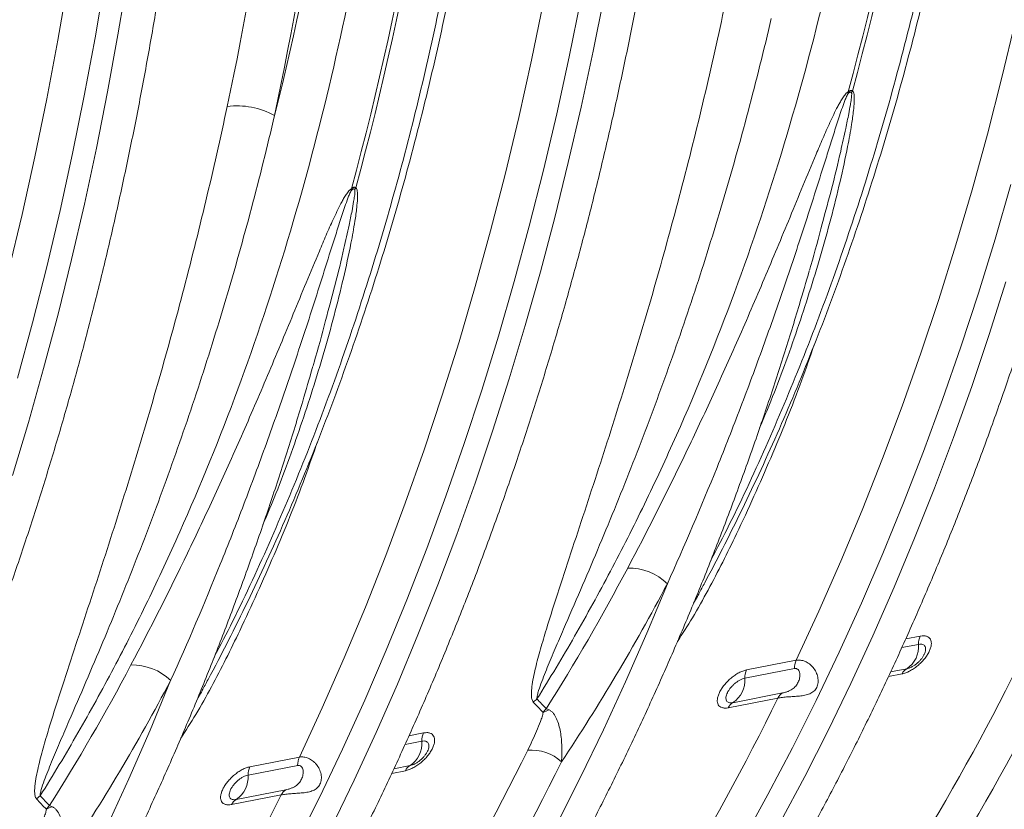
# Model space of a CAD drawing. Units: millimetres. Extents: x -8874 to -2347, y 10743 to 19397.
# Drawn here: x -3645 to -3414, y 18154 to 18340 of the extents above; entities that cross this region are included whole.
import ezdxf

# ---------------------------------------------------------------- set-up
doc = ezdxf.new("R2010")
doc.units = ezdxf.units.MM
doc.linetypes.add('SLD-SOLID', pattern=[0])
doc.layers.add('ACO_DRAINAGE', color=7, linetype='SLD-SOLID')

# ---------------------------------------------------------------- blocks, each defined once
blk = doc.blocks.new('ACO - 32844 - ISO')
at = {"linetype": 'Continuous', "lineweight": 0}
for p, q in [((-246.53, 276.61), (-244.32, 293.44)), ((-239.77, 278.63), (-237.67, 295.13)), ((-121.26, 279.21), (-118.46, 295.92)), ((-377.25, 273.86), (-375.64, 290.59)), ((-257.35, 274.89), (-255.08, 291.88)), ((-394.49, 271.12), (-392.75, 288.36)), ((-383.79, 272.52), (-382.1, 289.6)), ((-124.32, 262.65), (-121.26, 279.21)), ((-248.99, 259.9), (-246.53, 276.61)), ((-242.11, 262.25), (-239.77, 278.63)), ((-379.1, 257.24), (-377.25, 273.86)), ((-259.88, 258.03), (-257.35, 274.89)), ((-396.5, 253.99), (-394.49, 271.12)), ((-385.74, 255.56), (-383.79, 272.52)), ((-244.69, 246.01), (-242.11, 262.25)), ((-127.64, 246.25), (-124.32, 262.65)), ((-251.71, 243.34), (-248.99, 259.9)), ((-381.19, 240.74), (-379.1, 257.24)), ((-262.68, 241.32), (-259.88, 258.03)), ((-398.77, 237), (-396.5, 253.99)), ((-387.95, 238.72), (-385.74, 255.56)), ((-119.97, 232.43), (-116.49, 248.54)), ((-247.51, 229.9), (-244.69, 246.01)), ((-131.22, 230.02), (-127.64, 246.25)), ((-254.69, 226.92), (-251.71, 243.34)), ((-383.53, 224.37), (-381.19, 240.74)), ((-265.74, 224.77), (-262.68, 241.32)), ((-401.3, 220.15), (-398.77, 237)), ((-390.41, 222.01), (-387.95, 238.72)), ((-123.71, 216.49), (-119.97, 232.43)), ((-250.57, 213.94), (-247.51, 229.9)), ((-135.05, 213.96), (-131.22, 230.02)), ((-257.92, 210.65), (-254.69, 226.92)), ((-386.11, 208.12), (-383.53, 224.37)), ((-269.06, 208.37), (-265.74, 224.77)), ((-404.1, 203.44), (-401.3, 220.15)), ((-393.13, 205.45), (-390.41, 222.01)), ((-119.78, 204.85), (-116, 220.35)), ((-253.88, 198.12), (-250.57, 213.94)), ((-139.15, 198.08), (-135.05, 213.96)), ((-127.69, 200.72), (-123.71, 216.49)), ((-388.93, 192.01), (-386.11, 208.12)), ((-272.64, 192.13), (-269.06, 208.37)), ((-261.4, 194.54), (-257.92, 210.65)), ((-396.11, 189.03), (-393.13, 205.45)), ((-123.79, 189.51), (-119.78, 204.85)), ((-131.92, 185.13), (-127.69, 200.72)), ((-257.42, 182.46), (-253.88, 198.12)), ((-143.49, 182.38), (-139.15, 198.08)), ((-265.13, 178.6), (-261.4, 194.54)), ((-392, 176.05), (-388.93, 192.01)), ((-276.48, 176.07), (-272.64, 192.13)), ((-399.34, 172.76), (-396.11, 189.03)), ((-128.04, 174.35), (-123.79, 189.51)), ((-261.2, 166.96), (-257.42, 182.46)), ((-148.09, 166.88), (-143.49, 182.38)), ((-136.39, 169.73), (-131.92, 185.13)), ((-269.11, 162.83), (-265.13, 178.6)), ((-395.3, 160.23), (-392, 176.05)), ((-280.57, 160.19), (-276.48, 176.07)), ((-132.52, 159.37), (-128.04, 174.35)), ((-141.11, 154.51), (-136.39, 169.73)), ((-265.21, 151.63), (-261.2, 166.96)), ((-152.94, 151.57), (-148.09, 166.88)), ((-273.34, 147.24), (-269.11, 162.83)), ((-398.84, 144.57), (-395.3, 160.23)), ((-284.92, 144.49), (-280.57, 160.19)), ((-137.23, 144.57), (-132.52, 159.37)), ((-146.07, 139.5), (-141.11, 154.51)), ((-269.46, 136.46), (-265.21, 151.63)), ((-158.04, 136.47), (-152.94, 151.57)), ((-277.81, 131.84), (-273.34, 147.24)), ((-289.52, 128.99), (-284.92, 144.49)), ((-142.17, 129.96), (-137.23, 144.57)), ((-151.27, 124.69), (-146.07, 139.5)), ((-273.94, 121.48), (-269.46, 136.46)), ((-163.39, 121.58), (-158.04, 136.47)), ((-282.53, 116.63), (-277.81, 131.84)), ((-294.37, 113.68), (-289.52, 128.99)), ((-147.34, 115.55), (-142.17, 129.96)), ((-212.63, 111.76), (-207.68, 126.44)), ((-198.76, 123.39), (-199.73, 121.31)), ((-156.71, 110.08), (-151.27, 124.69)), ((-278.66, 106.68), (-273.94, 121.48)), ((-168.98, 106.91), (-163.39, 121.58)), ((-287.49, 101.61), (-282.53, 116.63)), ((-152.74, 101.33), (-147.34, 115.55)), ((-138.75, 112.68), (-133.96, 113.96)), ((-133.62, 116.39), (-137.79, 115.27)), ((-299.46, 98.58), (-294.37, 113.68)), ((-217.81, 97.27), (-212.63, 111.76)), ((-162.39, 95.7), (-156.71, 110.08)), ((-283.6, 92.07), (-278.66, 106.68)), ((-168.98, 106.91), (-183.11, 103.13)), ((-136.88, 106.68), (-141.5, 105.44)), ((-183.45, 100.7), (-169.32, 104.49)), ((-142.02, 104.08), (-138.13, 105.12)), ((-292.69, 86.8), (-287.49, 101.61)), ((-158.35, 87.32), (-152.74, 101.33)), ((-304.81, 83.7), (-299.46, 98.58)), ((-223.21, 82.99), (-217.81, 97.27)), ((-172.24, 97.21), (-186.37, 93.42)), ((-187.63, 91.86), (-173.49, 95.65)), ((-168.3, 81.53), (-162.39, 95.7)), ((-288.76, 77.66), (-283.6, 92.07)), ((-354.05, 73.87), (-349.1, 88.55)), ((-340.18, 85.5), (-341.15, 83.42)), ((-298.13, 72.2), (-292.69, 86.8)), ((-164.19, 73.53), (-158.35, 87.32)), ((-310.4, 69.03), (-304.81, 83.7)), ((-228.84, 68.91), (-223.21, 82.99)), ((-174.44, 67.59), (-168.3, 81.53)), ((-294.16, 63.44), (-288.76, 77.66)), ((-275.04, 78.5), (-279.21, 77.38)), ((-280.17, 74.79), (-275.38, 76.08)), ((-359.23, 59.38), (-354.05, 73.87)), ((-303.81, 57.81), (-298.13, 72.2)), ((-170.24, 59.95), (-164.19, 73.53)), ((-310.4, 69.03), (-324.53, 65.24)), ((-278.3, 68.79), (-282.92, 67.56)), ((-234.7, 55.05), (-228.84, 68.91)), ((-324.87, 62.81), (-310.74, 66.6)), ((-283.44, 66.19), (-279.56, 67.24)), ((-180.8, 53.89), (-174.44, 67.59)), ((-299.77, 49.44), (-294.16, 63.44)), ((-364.63, 45.1), (-359.23, 59.38)), ((-329.05, 53.97), (-314.92, 57.76)), ((-313.66, 59.32), (-327.79, 55.53)), ((-309.72, 43.64), (-303.81, 57.81))]:
    blk.add_line(p, q, dxfattribs=at)
for centre, radius, start, end in [((-1034.77, 445.79), 886.6, 348.69678, 0.19541), ((-1038.88, 446.64), 891.95, 348.73135, 0.16084), ((-1176.19, 407.91), 886.6, 348.69678, 0.19541), ((-1180.3, 408.76), 891.95, 348.73135, 0.16084), ((-153.89, 273.96), 11.63, 189.6192, 191.7585), ((-153.48, 267.47), 11.71, 155.3727, 158.0721), ((-339.85, 233.45), 22.37, 65.0916, 101.3866), ((-295.31, 236.07), 11.63, 189.6192, 191.7585), ((-294.91, 229.58), 11.71, 155.3727, 158.0721), ((-218, 114.24), 15.98, 49.7497, 95.1603), ((-141.61, 112.81), 7.74, 307.704, 8.5865), ((-128.27, 114.4), 5.71, 159.6478, 184.4094), ((-756.52, 380.2), 705.63, 327.33437, 337.79042), ((-751.54, 379.56), 711.04, 327.33437, 337.79042), ((-163.63, 104.93), 5.71, 159.6478, 184.4094), ((-135.15, 104.01), 3.18, 122.7546, 159.457), ((-177.76, 101.14), 5.71, 159.6478, 184.4094), ((-191.11, 99.55), 7.74, 307.704, 8.5865), ((-170.51, 94.53), 3.18, 122.7546, 159.457), ((-828.63, 362), 707.21, 327.34447, 337.87505), ((-359.42, 76.36), 15.98, 49.7497, 95.1603), ((-184.65, 90.75), 3.18, 122.7546, 159.457), ((-235.57, 81.77), 11.52, 130.1926, 137.1418), ((-236.23, 79.48), 8.72, 110.4393, 122.9841), ((-269.69, 76.51), 5.71, 159.6478, 184.4094), ((-897.94, 342.31), 705.63, 327.33437, 337.79042), ((-283.03, 74.92), 7.74, 307.704, 8.5865), ((-242.62, 63.29), 12.46, 50.4008, 99.4521), ((-892.96, 341.67), 711.04, 327.33437, 337.79042), ((-305.05, 67.04), 5.71, 159.6478, 184.4094), ((-276.58, 66.12), 3.18, 122.7546, 159.457), ((-332.53, 61.66), 7.74, 307.704, 8.5865), ((-319.18, 63.25), 5.71, 159.6478, 184.4094), ((-970.05, 324.12), 707.21, 327.34447, 337.87505), ((-311.94, 56.64), 3.18, 122.7546, 159.457), ((-326.07, 52.86), 3.18, 122.7546, 159.457), ((-376.99, 43.88), 11.52, 130.1926, 137.1418), ((-377.65, 41.59), 8.72, 110.4393, 122.9841)]:
    blk.add_arc(centre, radius, start, end, dxfattribs=at)
for centre, major_axis, ratio, start_param, end_param in [((-991.3, 575.64), (-246.59, 871.84), 0.699225, 4.148488, 4.328002), ((-984.42, 577.59), (-249.18, 881.5), 0.69903, 4.148601, 4.328116), ((-845.2, 542.19), (-198.04, 700.6), 0.699031, 4.101524, 4.328113)]:
    blk.add_ellipse(centre, major_axis=major_axis, ratio=ratio, start_param=start_param, end_param=end_param, dxfattribs=at)
for points, knots in [([(-209.61, -30.2), (-208.33, -28.21), (-204.64, -22.45), (-198.67, -12.75), (-191.76, -1.01), (-185.03, 10.94), (-178.5, 23.11), (-172.15, 35.5), (-166, 48.09), (-160.04, 60.88), (-154.28, 73.88), (-148.72, 87.07), (-143.35, 100.45), (-138.2, 114.01), (-133.24, 127.76), (-128.49, 141.68), (-123.95, 155.77), (-119.62, 170.03), (-115.5, 184.45), (-111.59, 199.03), (-107.89, 213.76), (-104.41, 228.64), (-101.14, 243.65), (-98.09, 258.81), (-95.26, 274.1), (-92.64, 289.51), (-90.25, 305.04), (-88.07, 320.69), (-86.12, 336.45), (-84.39, 352.31), (-82.88, 368.27), (-81.59, 384.33), (-80.53, 400.47), (-79.69, 416.7), (-79.07, 433), (-78.68, 449.38), (-78.55, 461.73), (-78.54, 468.62), (-78.54, 470.02)], [0, 0, 0, 0, 0.015165, 0.043901, 0.072639, 0.101379, 0.130121, 0.158865, 0.18761, 0.216357, 0.245106, 0.273856, 0.302607, 0.331359, 0.360111, 0.388864, 0.417618, 0.446372, 0.475127, 0.503882, 0.532637, 0.561392, 0.590148, 0.618903, 0.647658, 0.676413, 0.705168, 0.733923, 0.762677, 0.791432, 0.820186, 0.848939, 0.877693, 0.906446, 0.935198, 0.963951, 0.992703, 1, 1, 1, 1]), ([(-198.43, 124.15), (-197.92, 125.25), (-195.66, 130.14), (-191.84, 139.03), (-186.98, 150.79), (-182.33, 162.76), (-177.88, 174.91), (-173.62, 187.24), (-169.58, 199.74), (-165.73, 212.42), (-162.09, 225.26), (-158.66, 238.25), (-155.44, 251.4), (-152.43, 264.7), (-149.63, 278.14), (-147.04, 291.71), (-144.66, 305.41), (-142.5, 319.24), (-140.56, 333.18), (-138.83, 347.24), (-137.32, 361.4), (-136.02, 375.66), (-134.94, 390.02), (-134.08, 404.46), (-133.44, 418.99), (-133.02, 433.59), (-132.85, 445.48), (-132.84, 452.51), (-132.83, 454.63)], [0, 0, 0, 0, 0.011812, 0.052251, 0.092693, 0.133138, 0.173585, 0.214034, 0.254484, 0.294935, 0.335386, 0.375838, 0.41629, 0.456741, 0.497191, 0.537641, 0.57809, 0.618538, 0.658985, 0.699431, 0.739875, 0.780318, 0.82076, 0.8612, 0.901639, 0.942077, 0.982514, 1, 1, 1, 1]), ([(-135.17, 452.9), (-135.21, 446.49), (-135.28, 433.66), (-135.86, 414.56), (-136.79, 395.57), (-138.1, 376.71), (-140.08, 354.74), (-142.98, 329.8), (-147.13, 302.03), (-152.14, 274.7), (-158.07, 247.68), (-164.9, 221.07), (-172.66, 194.9), (-181.35, 169.43), (-189, 149.12), (-194.03, 137.63), (-195.58, 134.1)], [0, 0, 0, 0, 0.055081, 0.110183, 0.165325, 0.220528, 0.275813, 0.359894, 0.44412, 0.528784, 0.613596, 0.700099, 0.786759, 0.873897, 0.961196, 1, 1, 1, 1]), ([(-243.01, 90.57), (-239.71, 96.78), (-236.5, 103.08), (-230.28, 115.87), (-224.25, 128.85), (-218.61, 142.19), (-214.53, 152.34), (-213.19, 155.74), (-210.57, 162.59), (-209.28, 166.04), (-202.96, 183.38), (-198.34, 197.51), (-189.92, 226.27), (-186.13, 240.89), (-179.37, 270.64), (-176.4, 285.76), (-171.28, 316.49), (-169.14, 332.1), (-166.55, 355.89), (-165.79, 363.89), (-164.81, 375.98), (-164.51, 380.02), (-163.97, 388.14), (-163.72, 392.22), (-162.63, 412.62), (-162.19, 429.07), (-162.19, 445.66)], [0, 0, 0, 0, 0.0625, 0.0625, 0.125, 0.1875, 0.1875, 0.21875, 0.21875, 0.25, 0.25, 0.375, 0.375, 0.5, 0.5, 0.625, 0.625, 0.75, 0.75, 0.8125, 0.8125, 0.84375, 0.84375, 0.875, 0.875, 1, 1, 1, 1]), ([(-351.03, -68.09), (-349.75, -66.1), (-346.06, -60.34), (-340.09, -50.63), (-333.18, -38.9), (-326.45, -26.95), (-319.92, -14.78), (-313.57, -2.39), (-307.42, 10.2), (-301.46, 22.99), (-295.7, 35.99), (-290.14, 49.18), (-284.78, 62.56), (-279.62, 76.12), (-274.66, 89.87), (-269.91, 103.79), (-265.37, 117.88), (-261.04, 132.14), (-256.92, 146.56), (-253.01, 161.14), (-249.31, 175.87), (-245.83, 190.75), (-242.56, 205.77), (-239.51, 220.92), (-236.68, 236.21), (-234.06, 251.62), (-231.67, 267.15), (-229.49, 282.8), (-227.54, 298.56), (-225.81, 314.42), (-224.3, 330.38), (-223.01, 346.44), (-221.95, 362.58), (-221.11, 378.81), (-220.49, 395.11), (-220.1, 411.49), (-219.97, 423.84), (-219.96, 430.73), (-219.96, 432.13)], [0, 0, 0, 0, 0.015165, 0.043901, 0.072639, 0.101379, 0.130121, 0.158865, 0.18761, 0.216357, 0.245106, 0.273856, 0.302607, 0.331359, 0.360111, 0.388864, 0.417618, 0.446372, 0.475127, 0.503882, 0.532637, 0.561392, 0.590148, 0.618903, 0.647658, 0.676413, 0.705168, 0.733923, 0.762677, 0.791432, 0.820186, 0.848939, 0.877693, 0.906446, 0.935198, 0.963951, 0.992703, 1, 1, 1, 1]), ([(-339.85, 86.26), (-339.34, 87.36), (-337.08, 92.26), (-333.26, 101.14), (-328.4, 112.9), (-323.75, 124.87), (-319.3, 137.02), (-315.05, 149.35), (-311, 161.85), (-307.15, 174.53), (-303.52, 187.37), (-300.08, 200.36), (-296.86, 213.51), (-293.85, 226.81), (-291.05, 240.25), (-288.46, 253.82), (-286.09, 267.52), (-283.93, 281.35), (-281.98, 295.29), (-280.25, 309.35), (-278.74, 323.51), (-277.44, 337.77), (-276.36, 352.13), (-275.51, 366.57), (-274.86, 381.1), (-274.44, 395.7), (-274.27, 407.59), (-274.26, 414.62), (-274.25, 416.74)], [0, 0, 0, 0, 0.011812, 0.052251, 0.092693, 0.133138, 0.173585, 0.214034, 0.254484, 0.294935, 0.335386, 0.375838, 0.41629, 0.456741, 0.497191, 0.537641, 0.57809, 0.618538, 0.658985, 0.699431, 0.739875, 0.780318, 0.82076, 0.8612, 0.901639, 0.942077, 0.982514, 1, 1, 1, 1]), ([(-276.59, 415.02), (-276.63, 408.6), (-276.7, 395.77), (-277.28, 376.67), (-278.21, 357.68), (-279.52, 338.82), (-281.5, 316.85), (-284.4, 291.91), (-288.55, 264.14), (-293.57, 236.81), (-299.49, 209.79), (-306.32, 183.19), (-314.08, 157.01), (-322.77, 131.54), (-330.42, 111.23), (-335.45, 99.75), (-337, 96.21)], [0, 0, 0, 0, 0.055081, 0.110189, 0.165338, 0.220528, 0.275813, 0.359894, 0.44412, 0.528784, 0.613596, 0.700099, 0.786759, 0.873897, 0.961196, 1, 1, 1, 1]), ([(-384.43, 52.68), (-381.13, 58.89), (-377.92, 65.19), (-371.7, 77.99), (-365.68, 90.96), (-360.04, 104.3), (-355.95, 114.45), (-354.61, 117.85), (-351.99, 124.7), (-350.7, 128.16), (-344.38, 145.5), (-339.76, 159.62), (-331.34, 188.38), (-327.55, 203), (-320.79, 232.75), (-317.82, 247.87), (-312.71, 278.6), (-310.56, 294.21), (-307.97, 318.01), (-307.21, 326), (-306.23, 338.09), (-305.93, 342.13), (-305.39, 350.25), (-305.14, 354.33), (-304.05, 374.73), (-303.62, 391.18), (-303.62, 407.78)], [0, 0, 0, 0, 0.0625, 0.0625, 0.125, 0.1875, 0.1875, 0.21875, 0.21875, 0.25, 0.25, 0.375, 0.375, 0.5, 0.5, 0.625, 0.625, 0.75, 0.75, 0.8125, 0.8125, 0.84375, 0.84375, 0.875, 0.875, 1, 1, 1, 1]), ([(-492.45, -105.98), (-491.17, -103.99), (-487.48, -98.23), (-481.51, -88.52), (-474.6, -76.79), (-467.87, -64.84), (-461.34, -52.66), (-454.99, -40.28), (-448.84, -27.69), (-442.88, -14.89), (-437.12, -1.9), (-431.56, 11.29), (-426.2, 24.67), (-421.04, 38.23), (-416.08, 51.98), (-411.33, 65.9), (-406.79, 79.99), (-402.46, 94.25), (-398.34, 108.68), (-394.43, 123.25), (-390.73, 137.98), (-387.25, 152.86), (-383.98, 167.88), (-380.93, 183.03), (-378.1, 198.32), (-375.48, 213.73), (-373.09, 229.26), (-370.92, 244.91), (-368.96, 260.67), (-367.23, 276.53), (-365.72, 292.49), (-364.43, 308.55), (-363.37, 324.69), (-362.53, 340.92), (-361.91, 357.23), (-361.52, 373.6), (-361.39, 385.96), (-361.38, 392.84), (-361.38, 394.24)], [0, 0, 0, 0, 0.015165, 0.043901, 0.072639, 0.101379, 0.130121, 0.158865, 0.18761, 0.216357, 0.245106, 0.273856, 0.302607, 0.331359, 0.360111, 0.388864, 0.417618, 0.446372, 0.475127, 0.503882, 0.532637, 0.561392, 0.590148, 0.618903, 0.647658, 0.676413, 0.705168, 0.733923, 0.762677, 0.791432, 0.820186, 0.848939, 0.877693, 0.906446, 0.935198, 0.963951, 0.992703, 1, 1, 1, 1]), ([(-202.85, 293.27), (-204.17, 283.99), (-205.59, 274.77), (-207.88, 261.04), (-208.67, 256.49), (-210.29, 247.41), (-211.13, 242.89), (-213.7, 229.41), (-215.5, 220.5), (-219.26, 202.86), (-221.22, 194.13), (-224.25, 181.17), (-225.27, 176.88), (-227.34, 168.33), (-228.38, 164.08), (-230.48, 155.64), (-231.54, 151.46), (-233.65, 143.14), (-234.7, 139.01), (-236.79, 130.83), (-237.82, 126.78), (-239.82, 118.76), (-240.79, 114.79), (-242.14, 108.94), (-242.57, 107), (-243.37, 103.18), (-243.74, 101.29), (-244.2, 98.51), (-244.34, 97.6), (-244.57, 95.8), (-244.66, 94.91), (-244.73, 93.61), (-244.75, 93.19), (-244.75, 92.36), (-244.74, 91.96), (-244.66, 91.18), (-244.6, 90.81), (-244.45, 90.3), (-244.38, 90.14), (-244.23, 89.85), (-244.14, 89.72), (-244.02, 89.61)], [0, 0, 0, 0, 0.125, 0.125, 0.1875, 0.1875, 0.25, 0.25, 0.375, 0.375, 0.5, 0.5, 0.5625, 0.5625, 0.625, 0.625, 0.6875, 0.6875, 0.75, 0.75, 0.8125, 0.8125, 0.875, 0.875, 0.90625, 0.90625, 0.9375, 0.9375, 0.953125, 0.953125, 0.96875, 0.96875, 0.976562, 0.976562, 0.984375, 0.984375, 0.992187, 0.992187, 0.996094, 0.996094, 1, 1, 1, 1]), ([(-243.01, 90.57), (-243.04, 90.74), (-243.04, 90.93), (-243.01, 91.33), (-242.98, 91.53), (-242.89, 92.16), (-242.79, 92.59), (-242.48, 93.91), (-242.23, 94.8), (-241.69, 96.62), (-241.4, 97.54), (-240.81, 99.39), (-240.5, 100.32), (-239.55, 103.13), (-238.9, 105.02), (-237.57, 108.83), (-236.9, 110.74), (-234.86, 116.53), (-233.48, 120.43), (-230.73, 128.3), (-229.36, 132.27), (-225.28, 144.28), (-222.61, 152.41), (-218.73, 164.79), (-217.46, 168.94), (-214.96, 177.29), (-213.73, 181.5), (-210.13, 194.18), (-207.82, 202.73), (-203.43, 220.02), (-201.35, 228.76), (-198.4, 242.01), (-197.44, 246.45), (-195.59, 255.38), (-194.69, 259.86), (-192.1, 273.38), (-190.49, 282.47), (-189.01, 291.63)], [0, 0, 0, 0, 0.003906, 0.003906, 0.007812, 0.007812, 0.015625, 0.015625, 0.03125, 0.03125, 0.046875, 0.046875, 0.0625, 0.0625, 0.09375, 0.09375, 0.125, 0.125, 0.1875, 0.1875, 0.25, 0.25, 0.375, 0.375, 0.4375, 0.4375, 0.5, 0.5, 0.625, 0.625, 0.75, 0.75, 0.8125, 0.8125, 0.875, 0.875, 1, 1, 1, 1]), ([(-165.36, 272.02), (-165.45, 271.96), (-165.53, 271.9), (-165.7, 271.75), (-165.77, 271.67), (-165.99, 271.42), (-166.13, 271.24), (-166.38, 270.87), (-166.5, 270.68), (-166.73, 270.3), (-166.83, 270.1), (-167.15, 269.52), (-167.34, 269.13), (-167.72, 268.35), (-167.9, 267.96), (-168.42, 266.78), (-168.75, 265.98), (-169.39, 264.4), (-169.69, 263.61), (-170.59, 261.24), (-171.16, 259.66), (-172.28, 256.51), (-172.82, 254.94), (-174.44, 250.23), (-175.49, 247.11), (-177.56, 240.89), (-178.59, 237.79), (-181.68, 228.55), (-183.74, 222.45), (-187.9, 210.37), (-190, 204.38), (-194.28, 192.52), (-196.44, 186.64), (-200.86, 175), (-203.1, 169.24), (-209.93, 152.16), (-214.62, 141.03), (-219.44, 130.16)], [0, 0, 0, 0, 0.001953, 0.001953, 0.003906, 0.003906, 0.007812, 0.007812, 0.011719, 0.011719, 0.015625, 0.015625, 0.023437, 0.023437, 0.03125, 0.03125, 0.046875, 0.046875, 0.0625, 0.0625, 0.09375, 0.09375, 0.125, 0.125, 0.1875, 0.1875, 0.25, 0.25, 0.375, 0.375, 0.5, 0.5, 0.625, 0.625, 0.75, 0.75, 1, 1, 1, 1]), ([(-207.68, 126.44), (-203.49, 137.77), (-199.49, 149.3), (-193.76, 166.89), (-191.9, 172.81), (-188.27, 184.74), (-186.5, 190.74), (-183.06, 202.85), (-181.39, 208.94), (-178.13, 221.22), (-176.54, 227.41), (-174.21, 236.75), (-173.44, 239.88), (-171.92, 246.16), (-171.16, 249.31), (-170.02, 254.05), (-169.64, 255.64), (-168.87, 258.81), (-168.48, 260.4), (-167.7, 263.59), (-167.3, 265.19), (-166.65, 267.59), (-166.43, 268.39), (-166.07, 269.6), (-165.95, 270), (-165.74, 270.61), (-165.67, 270.81), (-165.54, 271.11), (-165.5, 271.21), (-165.43, 271.36), (-165.4, 271.41), (-165.35, 271.5), (-165.32, 271.55), (-165.28, 271.59)], [0, 0, 0, 0, 0.25, 0.25, 0.375, 0.375, 0.5, 0.5, 0.625, 0.625, 0.75, 0.75, 0.8125, 0.8125, 0.875, 0.875, 0.90625, 0.90625, 0.9375, 0.9375, 0.96875, 0.96875, 0.984375, 0.984375, 0.992188, 0.992188, 0.996094, 0.996094, 0.998047, 0.998047, 0.999023, 0.999023, 1, 1, 1, 1]), ([(-184.18, 173.24), (-183.26, 175.9), (-179.96, 185.5), (-175.14, 202.49), (-169.85, 224.1), (-166.42, 242.11), (-164.5, 255.03), (-163.73, 261.95), (-163.43, 266.27), (-163.37, 268.95), (-163.47, 270.75), (-163.65, 271.82), (-163.95, 272.28), (-164.09, 272.33), (-164.13, 272.35)], [0, 0, 0, 0, 0.082863, 0.2986723, 0.5144434, 0.7300367, 0.8305642, 0.8944483, 0.9349537, 0.9606214, 0.9769111, 0.9933196, 0.9980303, 1, 1, 1, 1]), ([(-164.35, 271.84), (-164.34, 271.81), (-164.29, 271.7), (-164.25, 271.09), (-164.3, 269.94), (-164.47, 268.01), (-164.79, 265.18), (-165.4, 260.62), (-166.5, 253.39), (-168.05, 244.01), (-169.49, 236.98), (-170.21, 233.46)], [0, 0, 0, 0, 0.003138, 0.012637, 0.05293, 0.095614, 0.164353, 0.274187, 0.448707, 0.724627, 1, 1, 1, 1]), ([(-164.13, 272.35), (-164.19, 272.41), (-164.27, 272.46), (-164.44, 272.51), (-164.54, 272.51), (-164.71, 272.47), (-164.77, 272.44), (-164.89, 272.39), (-164.95, 272.35), (-165.13, 272.23), (-165.25, 272.13), (-165.36, 272.02)], [0, 0, 0, 0, 0.25, 0.25, 0.5, 0.5, 0.625, 0.625, 0.75, 0.75, 1, 1, 1, 1]), ([(-165.28, 271.59), (-165.2, 271.69), (-165.11, 271.78), (-164.98, 271.9), (-164.93, 271.93), (-164.83, 271.99), (-164.79, 272.01), (-164.65, 272.05), (-164.57, 272.03), (-164.44, 271.96), (-164.39, 271.91), (-164.35, 271.84)], [0, 0, 0, 0, 0.25, 0.25, 0.375, 0.375, 0.5, 0.5, 0.75, 0.75, 1, 1, 1, 1]), ([(-138.9, -11.26), (-137.62, -9.27), (-133.93, -3.51), (-127.96, 6.2), (-121.05, 17.93), (-114.32, 29.89), (-107.79, 42.06), (-101.44, 54.44), (-95.29, 67.03), (-89.33, 79.83), (-83.57, 92.82), (-78.01, 106.01), (-72.64, 119.39), (-67.48, 132.95), (-62.53, 146.7), (-57.78, 160.62), (-53.24, 174.72), (-48.91, 188.98), (-44.79, 203.4), (-40.87, 217.97), (-37.18, 232.71), (-34.07, 245.88), (-32.29, 254.19), (-31.58, 257.49)], [0, 0, 0, 0, 0.026132, 0.075649, 0.12517, 0.174694, 0.224222, 0.273754, 0.323288, 0.372825, 0.422364, 0.471905, 0.521448, 0.570993, 0.620539, 0.670087, 0.719635, 0.769184, 0.818734, 0.868284, 0.917834, 0.967385, 1, 1, 1, 1]), ([(-344.27, 255.38), (-345.59, 246.1), (-347.01, 236.88), (-349.3, 223.16), (-350.09, 218.6), (-351.71, 209.52), (-352.55, 205.01), (-355.12, 191.52), (-356.92, 182.61), (-360.69, 164.97), (-362.64, 156.24), (-365.67, 143.28), (-366.69, 138.99), (-368.76, 130.44), (-369.8, 126.19), (-371.9, 117.76), (-372.96, 113.57), (-375.07, 105.25), (-376.12, 101.12), (-378.21, 92.94), (-379.24, 88.89), (-381.24, 80.87), (-382.22, 76.9), (-383.56, 71.05), (-383.99, 69.12), (-384.79, 65.29), (-385.16, 63.4), (-385.62, 60.62), (-385.76, 59.71), (-385.99, 57.91), (-386.08, 57.02), (-386.16, 55.73), (-386.17, 55.3), (-386.17, 54.47), (-386.16, 54.07), (-386.08, 53.29), (-386.02, 52.92), (-385.87, 52.41), (-385.81, 52.25), (-385.65, 51.96), (-385.56, 51.83), (-385.44, 51.72)], [0, 0, 0, 0, 0.125, 0.125, 0.1875, 0.1875, 0.25, 0.25, 0.375, 0.375, 0.5, 0.5, 0.5625, 0.5625, 0.625, 0.625, 0.6875, 0.6875, 0.75, 0.75, 0.8125, 0.8125, 0.875, 0.875, 0.90625, 0.90625, 0.9375, 0.9375, 0.953125, 0.953125, 0.96875, 0.96875, 0.976562, 0.976562, 0.984375, 0.984375, 0.992188, 0.992188, 0.996094, 0.996094, 1, 1, 1, 1]), ([(-384.43, 52.68), (-384.46, 52.86), (-384.46, 53.05), (-384.43, 53.44), (-384.41, 53.64), (-384.31, 54.27), (-384.22, 54.7), (-383.91, 56.02), (-383.65, 56.92), (-383.11, 58.73), (-382.82, 59.65), (-382.23, 61.5), (-381.92, 62.43), (-380.97, 65.24), (-380.32, 67.13), (-378.99, 70.94), (-378.32, 72.86), (-376.28, 78.64), (-374.9, 82.54), (-372.15, 90.41), (-370.78, 94.38), (-366.7, 106.39), (-364.03, 114.52), (-360.15, 126.9), (-358.88, 131.05), (-356.38, 139.41), (-355.15, 143.61), (-351.55, 156.29), (-349.24, 164.84), (-344.86, 182.13), (-342.77, 190.87), (-339.82, 204.12), (-338.86, 208.56), (-337.01, 217.49), (-336.11, 221.97), (-333.52, 235.49), (-331.91, 244.58), (-330.43, 253.74)], [0, 0, 0, 0, 0.003906, 0.003906, 0.007813, 0.007813, 0.015625, 0.015625, 0.03125, 0.03125, 0.046875, 0.046875, 0.0625, 0.0625, 0.09375, 0.09375, 0.125, 0.125, 0.1875, 0.1875, 0.25, 0.25, 0.375, 0.375, 0.4375, 0.4375, 0.5, 0.5, 0.625, 0.625, 0.75, 0.75, 0.8125, 0.8125, 0.875, 0.875, 1, 1, 1, 1]), ([(-306.78, 234.13), (-306.87, 234.08), (-306.96, 234.01), (-307.12, 233.86), (-307.19, 233.78), (-307.42, 233.53), (-307.55, 233.35), (-307.8, 232.98), (-307.92, 232.79), (-308.15, 232.41), (-308.26, 232.22), (-308.57, 231.64), (-308.77, 231.25), (-309.14, 230.46), (-309.32, 230.07), (-309.84, 228.89), (-310.17, 228.09), (-310.81, 226.51), (-311.11, 225.72), (-312.01, 223.35), (-312.58, 221.77), (-313.7, 218.62), (-314.24, 217.05), (-315.86, 212.35), (-316.91, 209.22), (-318.99, 203), (-320.02, 199.9), (-323.1, 190.67), (-325.16, 184.57), (-329.32, 172.48), (-331.42, 166.49), (-335.7, 154.63), (-337.87, 148.76), (-342.28, 137.12), (-344.52, 131.35), (-351.35, 114.27), (-356.04, 103.14), (-360.86, 92.27)], [0, 0, 0, 0, 0.001953, 0.001953, 0.003906, 0.003906, 0.007812, 0.007812, 0.011719, 0.011719, 0.015625, 0.015625, 0.023437, 0.023437, 0.03125, 0.03125, 0.046875, 0.046875, 0.0625, 0.0625, 0.09375, 0.09375, 0.125, 0.125, 0.1875, 0.1875, 0.25, 0.25, 0.375, 0.375, 0.5, 0.5, 0.625, 0.625, 0.75, 0.75, 1, 1, 1, 1]), ([(-349.1, 88.55), (-344.91, 99.88), (-340.91, 111.41), (-335.19, 129.01), (-333.32, 134.92), (-329.69, 146.85), (-327.93, 152.86), (-324.49, 164.96), (-322.81, 171.05), (-319.55, 183.33), (-317.96, 189.52), (-315.63, 198.86), (-314.86, 201.99), (-313.34, 208.27), (-312.58, 211.42), (-311.44, 216.16), (-311.06, 217.75), (-310.29, 220.92), (-309.91, 222.51), (-309.12, 225.7), (-308.72, 227.3), (-308.08, 229.7), (-307.86, 230.51), (-307.49, 231.71), (-307.37, 232.12), (-307.16, 232.72), (-307.09, 232.92), (-306.97, 233.22), (-306.92, 233.32), (-306.85, 233.47), (-306.82, 233.52), (-306.77, 233.61), (-306.74, 233.66), (-306.7, 233.7)], [0, 0, 0, 0, 0.25, 0.25, 0.375, 0.375, 0.5, 0.5, 0.625, 0.625, 0.75, 0.75, 0.8125, 0.8125, 0.875, 0.875, 0.90625, 0.90625, 0.9375, 0.9375, 0.96875, 0.96875, 0.984375, 0.984375, 0.992187, 0.992187, 0.996094, 0.996094, 0.998047, 0.998047, 0.999023, 0.999023, 1, 1, 1, 1]), ([(-325.6, 135.35), (-324.68, 138.01), (-321.38, 147.61), (-316.56, 164.6), (-311.27, 186.21), (-307.84, 204.22), (-305.92, 217.14), (-305.15, 224.06), (-304.85, 228.38), (-304.79, 231.06), (-304.89, 232.86), (-305.07, 233.94), (-305.38, 234.39), (-305.51, 234.44), (-305.55, 234.46)], [0, 0, 0, 0, 0.082863, 0.298672, 0.514443, 0.730037, 0.830564, 0.894448, 0.934954, 0.960621, 0.976911, 0.99332, 0.99803, 1, 1, 1, 1]), ([(-305.77, 233.95), (-305.76, 233.93), (-305.71, 233.82), (-305.67, 233.2), (-305.72, 232.05), (-305.89, 230.12), (-306.21, 227.29), (-306.82, 222.73), (-307.92, 215.5), (-309.48, 206.12), (-310.91, 199.09), (-311.63, 195.57)], [0, 0, 0, 0, 0.003138, 0.012637, 0.05293, 0.095614, 0.164353, 0.274187, 0.448707, 0.724627, 1, 1, 1, 1]), ([(-305.55, 234.46), (-305.61, 234.52), (-305.69, 234.57), (-305.86, 234.62), (-305.96, 234.62), (-306.13, 234.58), (-306.19, 234.56), (-306.31, 234.5), (-306.37, 234.46), (-306.55, 234.34), (-306.67, 234.24), (-306.78, 234.13)], [0, 0, 0, 0, 0.25, 0.25, 0.5, 0.5, 0.625, 0.625, 0.75, 0.75, 1, 1, 1, 1]), ([(-306.7, 233.7), (-306.62, 233.8), (-306.53, 233.89), (-306.4, 234.01), (-306.35, 234.04), (-306.26, 234.1), (-306.21, 234.12), (-306.07, 234.16), (-305.99, 234.15), (-305.86, 234.07), (-305.81, 234.02), (-305.77, 233.95)], [0, 0, 0, 0, 0.25, 0.25, 0.375, 0.375, 0.5, 0.5, 0.75, 0.75, 1, 1, 1, 1]), ([(-170.21, 233.46), (-170.96, 229.35), (-171.8, 224.75), (-172.86, 220.25), (-172.97, 219.77)], [0, 0, 0, 0, 0.893533, 1, 1, 1, 1]), ([(-280.32, -49.15), (-279.04, -47.16), (-275.35, -41.4), (-269.38, -31.69), (-262.47, -19.96), (-255.74, -8), (-249.21, 4.17), (-242.86, 16.55), (-236.71, 29.14), (-230.75, 41.94), (-224.99, 54.93), (-219.43, 68.12), (-214.07, 81.5), (-208.91, 95.07), (-203.95, 108.81), (-199.2, 122.73), (-194.66, 136.83), (-190.33, 151.09), (-186.21, 165.51), (-182.29, 180.09), (-178.6, 194.82), (-175.5, 207.99), (-173.71, 216.3), (-173, 219.6)], [0, 0, 0, 0, 0.026132, 0.075649, 0.12517, 0.174694, 0.224222, 0.273754, 0.323288, 0.372825, 0.422364, 0.471905, 0.521448, 0.570993, 0.620539, 0.670087, 0.719635, 0.769184, 0.818734, 0.868284, 0.917834, 0.967385, 1, 1, 1, 1]), ([(-203.59, 109.99), (-202.29, 112.36), (-199.48, 117.49), (-195.74, 125.44), (-192.11, 133.79), (-186.82, 146.85), (-180.22, 164.76), (-174.1, 183.49), (-171.04, 194.78), (-170.08, 198.31)], [0, 0, 0, 0, 0.082518, 0.178609, 0.274837, 0.370979, 0.626991, 0.883267, 1, 1, 1, 1]), ([(-311.63, 195.57), (-312.38, 191.46), (-313.23, 186.86), (-314.28, 182.36), (-314.39, 181.88)], [0, 0, 0, 0, 0.893533, 1, 1, 1, 1]), ([(-421.74, -87.04), (-420.46, -85.05), (-416.77, -79.29), (-410.8, -69.58), (-403.89, -57.85), (-397.16, -45.89), (-390.63, -33.72), (-384.28, -21.34), (-378.13, -8.74), (-372.17, 4.05), (-366.41, 17.05), (-360.85, 30.23), (-355.49, 43.61), (-350.33, 57.18), (-345.37, 70.92), (-340.62, 84.85), (-336.08, 98.94), (-331.75, 113.2), (-327.63, 127.62), (-323.72, 142.2), (-320.03, 156.93), (-316.92, 170.1), (-315.13, 178.41), (-314.42, 181.71)], [0, 0, 0, 0, 0.0261316, 0.0756493, 0.1251698, 0.1746943, 0.2242223, 0.2737536, 0.3232879, 0.3728247, 0.422364, 0.4719053, 0.5214484, 0.5709932, 0.6205393, 0.6700866, 0.7196349, 0.7691839, 0.8187336, 0.8682837, 0.9178342, 0.9673849, 1, 1, 1, 1]), ([(-345.01, 72.1), (-343.72, 74.47), (-340.9, 79.6), (-337.16, 87.55), (-333.53, 95.91), (-328.24, 108.96), (-321.64, 126.88), (-315.52, 145.6), (-312.46, 156.89), (-311.5, 160.43)], [0, 0, 0, 0, 0.082518, 0.178609, 0.274837, 0.370979, 0.626991, 0.883267, 1, 1, 1, 1]), ([(-198.41, 124.14), (-198.41, 124.12), (-198.52, 123.87), (-198.64, 123.62), (-198.76, 123.39)], [0, 0, 0, 0, 0.059065, 1, 1, 1, 1]), ([(-138.13, 105.12), (-137.8, 105.21), (-137.44, 105.34), (-136.73, 105.66), (-136.37, 105.85), (-135.82, 106.19), (-135.64, 106.31), (-135.27, 106.56), (-135.09, 106.69), (-134.55, 107.11), (-134.2, 107.41), (-133.51, 108.06), (-133.18, 108.4), (-132.72, 108.93), (-132.57, 109.11), (-132.28, 109.48), (-132.14, 109.67), (-131.74, 110.23), (-131.51, 110.6), (-131.09, 111.36), (-130.9, 111.74), (-130.61, 112.47), (-130.5, 112.83), (-130.38, 113.35), (-130.34, 113.52), (-130.3, 113.85), (-130.28, 114.16), (-130.28, 114.46), (-130.31, 114.74), (-130.34, 114.88), (-130.43, 115.27), (-130.53, 115.5), (-130.79, 115.89), (-130.96, 116.06), (-131.36, 116.32), (-131.58, 116.42), (-131.96, 116.51), (-132.09, 116.53), (-132.37, 116.55), (-132.52, 116.55), (-132.96, 116.53), (-133.28, 116.48), (-133.62, 116.39)], [0, 0, 0, 0, 0.0625, 0.0625, 0.125, 0.125, 0.15625, 0.15625, 0.1875, 0.1875, 0.25, 0.25, 0.3125, 0.3125, 0.34375, 0.34375, 0.375, 0.375, 0.4375, 0.4375, 0.5, 0.5, 0.5625, 0.5625, 0.59375, 0.59375, 0.625, 0.65625, 0.65625, 0.6875, 0.6875, 0.75, 0.75, 0.8125, 0.8125, 0.875, 0.875, 0.90625, 0.90625, 0.9375, 0.9375, 1, 1, 1, 1]), ([(-133.96, 113.96), (-133.74, 114.02), (-133.53, 114.06), (-133.15, 114.07), (-132.97, 114.06), (-132.64, 113.98), (-132.5, 113.92), (-132.25, 113.75), (-132.14, 113.64), (-131.97, 113.38), (-131.91, 113.23), (-131.83, 112.9), (-131.81, 112.71), (-131.82, 112.32), (-131.85, 112.11), (-131.96, 111.66), (-132.03, 111.43), (-132.22, 110.96), (-132.34, 110.71), (-132.61, 110.22), (-132.76, 109.98), (-133.1, 109.5), (-133.29, 109.26), (-133.69, 108.8), (-133.89, 108.58), (-134.34, 108.16), (-134.57, 107.97), (-135.03, 107.61), (-135.27, 107.44), (-135.74, 107.15), (-135.97, 107.03), (-136.43, 106.82), (-136.66, 106.74), (-136.88, 106.68)], [0, 0, 0, 0, 0.0625, 0.0625, 0.125, 0.125, 0.1875, 0.1875, 0.25, 0.25, 0.3125, 0.3125, 0.375, 0.375, 0.4375, 0.4375, 0.5, 0.5, 0.5625, 0.5625, 0.625, 0.625, 0.6875, 0.6875, 0.75, 0.75, 0.8125, 0.8125, 0.875, 0.875, 0.9375, 0.9375, 1, 1, 1, 1]), ([(-173.49, 95.65), (-173.29, 95.7), (-173.08, 95.75), (-172.64, 95.85), (-172.41, 95.9), (-171.92, 95.99), (-171.68, 96.04), (-171.16, 96.12), (-170.9, 96.16), (-170.36, 96.24), (-170.09, 96.27), (-169.54, 96.35), (-169.26, 96.39), (-168.43, 96.5), (-167.88, 96.58), (-167.07, 96.72), (-166.8, 96.77), (-166.27, 96.89), (-166.02, 96.95), (-165.52, 97.09), (-165.28, 97.17), (-164.82, 97.34), (-164.59, 97.44), (-164.16, 97.66), (-163.96, 97.78), (-163.58, 98.05), (-163.41, 98.2), (-163.09, 98.52), (-162.95, 98.7), (-162.7, 99.09), (-162.59, 99.29), (-162.42, 99.73), (-162.35, 99.96), (-162.25, 100.44), (-162.22, 100.69), (-162.2, 101.44), (-162.27, 101.95), (-162.47, 102.7), (-162.56, 102.95), (-162.76, 103.44), (-162.87, 103.67), (-163.26, 104.36), (-163.58, 104.78), (-164.11, 105.34), (-164.3, 105.52), (-164.68, 105.85), (-164.89, 106), (-165.51, 106.4), (-165.95, 106.62), (-166.61, 106.85), (-166.83, 106.91), (-167.28, 107), (-167.5, 107.03), (-167.94, 107.05), (-168.15, 107.05), (-168.57, 107), (-168.78, 106.97), (-168.98, 106.91)], [0, 0, 0, 0, 0.03125, 0.03125, 0.0625, 0.0625, 0.09375, 0.09375, 0.125, 0.125, 0.15625, 0.15625, 0.1875, 0.1875, 0.25, 0.25, 0.28125, 0.28125, 0.3125, 0.3125, 0.34375, 0.34375, 0.375, 0.375, 0.40625, 0.40625, 0.4375, 0.4375, 0.46875, 0.46875, 0.5, 0.5, 0.53125, 0.53125, 0.5625, 0.5625, 0.625, 0.625, 0.65625, 0.65625, 0.6875, 0.6875, 0.75, 0.75, 0.78125, 0.78125, 0.8125, 0.8125, 0.875, 0.875, 0.90625, 0.90625, 0.9375, 0.9375, 0.96875, 0.96875, 1, 1, 1, 1]), ([(-183.11, 103.13), (-183.45, 103.04), (-183.8, 102.91), (-184.51, 102.59), (-184.87, 102.4), (-185.42, 102.06), (-185.61, 101.94), (-185.97, 101.68), (-186.15, 101.55), (-186.68, 101.13), (-187.03, 100.83), (-187.72, 100.17), (-188.04, 99.83), (-188.5, 99.29), (-188.65, 99.11), (-188.94, 98.74), (-189.08, 98.56), (-189.47, 97.99), (-189.71, 97.61), (-190.13, 96.86), (-190.31, 96.48), (-190.6, 95.74), (-190.72, 95.38), (-190.84, 94.87), (-190.87, 94.7), (-190.91, 94.37), (-190.94, 94.06), (-190.93, 93.76), (-190.91, 93.48), (-190.89, 93.35), (-190.79, 92.96), (-190.7, 92.73), (-190.44, 92.34), (-190.27, 92.18), (-189.88, 91.92), (-189.66, 91.82), (-189.28, 91.74), (-189.15, 91.72), (-188.87, 91.7), (-188.73, 91.7), (-188.28, 91.72), (-187.97, 91.77), (-187.63, 91.86)], [0, 0, 0, 0, 0.0625, 0.0625, 0.125, 0.125, 0.15625, 0.15625, 0.1875, 0.1875, 0.25, 0.25, 0.3125, 0.3125, 0.34375, 0.34375, 0.375, 0.375, 0.4375, 0.4375, 0.5, 0.5, 0.5625, 0.5625, 0.59375, 0.59375, 0.625, 0.65625, 0.65625, 0.6875, 0.6875, 0.75, 0.75, 0.8125, 0.8125, 0.875, 0.875, 0.90625, 0.90625, 0.9375, 0.9375, 1, 1, 1, 1]), ([(-169.32, 104.49), (-169.13, 104.54), (-168.94, 104.55), (-168.57, 104.47), (-168.4, 104.39), (-168.1, 104.15), (-167.97, 103.99), (-167.77, 103.63), (-167.69, 103.43), (-167.59, 103), (-167.57, 102.78), (-167.56, 102.34), (-167.58, 102.12), (-167.64, 101.67), (-167.68, 101.45), (-167.8, 101.02), (-167.87, 100.81), (-168.11, 100.2), (-168.32, 99.82), (-168.71, 99.28), (-168.86, 99.1), (-169.18, 98.77), (-169.35, 98.62), (-169.74, 98.32), (-169.95, 98.18), (-170.29, 97.98), (-170.4, 97.92), (-170.64, 97.8), (-170.76, 97.74), (-171, 97.64), (-171.13, 97.59), (-171.37, 97.49), (-171.49, 97.45), (-171.83, 97.33), (-172.05, 97.26), (-172.24, 97.21)], [0, 0, 0, 0, 0.0625, 0.0625, 0.125, 0.125, 0.1875, 0.1875, 0.25, 0.25, 0.3125, 0.3125, 0.375, 0.375, 0.4375, 0.4375, 0.5, 0.5, 0.625, 0.625, 0.6875, 0.6875, 0.75, 0.75, 0.8125, 0.8125, 0.84375, 0.84375, 0.875, 0.875, 0.90625, 0.90625, 0.9375, 0.9375, 1, 1, 1, 1]), ([(-186.37, 93.42), (-186.59, 93.36), (-186.79, 93.33), (-187.18, 93.31), (-187.36, 93.32), (-187.68, 93.4), (-187.82, 93.46), (-188.07, 93.63), (-188.18, 93.74), (-188.34, 93.99), (-188.4, 94.14), (-188.48, 94.47), (-188.5, 94.66), (-188.48, 95.05), (-188.45, 95.26), (-188.35, 95.7), (-188.27, 95.93), (-188.09, 96.41), (-187.97, 96.65), (-187.7, 97.14), (-187.55, 97.39), (-187.21, 97.87), (-187.02, 98.11), (-186.63, 98.57), (-186.42, 98.79), (-185.98, 99.21), (-185.75, 99.41), (-185.29, 99.77), (-185.06, 99.94), (-184.59, 100.23), (-184.36, 100.36), (-183.9, 100.56), (-183.67, 100.65), (-183.45, 100.7)], [0, 0, 0, 0, 0.0625, 0.0625, 0.125, 0.125, 0.1875, 0.1875, 0.25, 0.25, 0.3125, 0.3125, 0.375, 0.375, 0.4375, 0.4375, 0.5, 0.5, 0.5625, 0.5625, 0.625, 0.625, 0.6875, 0.6875, 0.75, 0.75, 0.8125, 0.8125, 0.875, 0.875, 0.9375, 0.9375, 1, 1, 1, 1]), ([(-339.83, 86.25), (-339.83, 86.24), (-339.94, 85.98), (-340.06, 85.73), (-340.18, 85.5)], [0, 0, 0, 0, 0.059065, 1, 1, 1, 1]), ([(-240.98, 86.8), (-240.97, 86.7), (-240.98, 86.59), (-241, 86.38), (-241.02, 86.27), (-241.08, 85.94), (-241.12, 85.72), (-241.28, 85.04), (-241.41, 84.58), (-241.83, 83.18), (-242.14, 82.24), (-242.8, 80.35), (-243.16, 79.4), (-243.89, 77.5), (-244.27, 76.54), (-244.66, 75.59)], [0, 0, 0, 0, 0.03125, 0.03125, 0.0625, 0.0625, 0.125, 0.125, 0.25, 0.25, 0.5, 0.5, 0.75, 0.75, 1, 1, 1, 1]), ([(-234.67, 72.9), (-234.67, 74.41), (-234.73, 75.89), (-235.03, 78.79), (-235.25, 80.19), (-235.75, 82.19), (-235.94, 82.84), (-236.38, 84.08), (-236.63, 84.67), (-237.22, 85.77), (-237.56, 86.27), (-238.14, 86.9), (-238.35, 87.09), (-238.79, 87.42), (-239.02, 87.55), (-239.27, 87.65)], [0, 0, 0, 0, 0.25, 0.25, 0.5, 0.5, 0.625, 0.625, 0.75, 0.75, 0.875, 0.875, 0.9375, 0.9375, 1, 1, 1, 1]), ([(-279.56, 67.24), (-279.22, 67.33), (-278.87, 67.45), (-278.15, 67.77), (-277.79, 67.96), (-277.24, 68.3), (-277.06, 68.42), (-276.69, 68.67), (-276.51, 68.8), (-275.97, 69.22), (-275.62, 69.52), (-274.93, 70.17), (-274.6, 70.51), (-274.14, 71.04), (-273.99, 71.22), (-273.7, 71.59), (-273.56, 71.78), (-273.17, 72.34), (-272.93, 72.72), (-272.51, 73.47), (-272.32, 73.85), (-272.03, 74.59), (-271.92, 74.94), (-271.8, 75.46), (-271.77, 75.63), (-271.72, 75.96), (-271.7, 76.28), (-271.71, 76.57), (-271.73, 76.85), (-271.76, 76.99), (-271.85, 77.38), (-271.95, 77.61), (-272.22, 78), (-272.38, 78.17), (-272.78, 78.44), (-273, 78.53), (-273.38, 78.62), (-273.51, 78.64), (-273.79, 78.66), (-273.94, 78.66), (-274.38, 78.64), (-274.7, 78.59), (-275.04, 78.5)], [0, 0, 0, 0, 0.0625, 0.0625, 0.125, 0.125, 0.15625, 0.15625, 0.1875, 0.1875, 0.25, 0.25, 0.3125, 0.3125, 0.34375, 0.34375, 0.375, 0.375, 0.4375, 0.4375, 0.5, 0.5, 0.5625, 0.5625, 0.59375, 0.59375, 0.625, 0.65625, 0.65625, 0.6875, 0.6875, 0.75, 0.75, 0.8125, 0.8125, 0.875, 0.875, 0.90625, 0.90625, 0.9375, 0.9375, 1, 1, 1, 1]), ([(-275.38, 76.08), (-275.16, 76.13), (-274.96, 76.17), (-274.57, 76.19), (-274.39, 76.17), (-274.07, 76.09), (-273.92, 76.03), (-273.67, 75.86), (-273.56, 75.75), (-273.39, 75.49), (-273.33, 75.35), (-273.25, 75.01), (-273.23, 74.82), (-273.25, 74.43), (-273.27, 74.22), (-273.38, 73.77), (-273.45, 73.54), (-273.64, 73.07), (-273.76, 72.82), (-274.03, 72.33), (-274.18, 72.09), (-274.52, 71.61), (-274.71, 71.37), (-275.11, 70.91), (-275.32, 70.69), (-275.76, 70.27), (-275.99, 70.08), (-276.45, 69.72), (-276.69, 69.55), (-277.16, 69.27), (-277.39, 69.14), (-277.85, 68.94), (-278.08, 68.85), (-278.3, 68.79)], [0, 0, 0, 0, 0.0625, 0.0625, 0.125, 0.125, 0.1875, 0.1875, 0.25, 0.25, 0.3125, 0.3125, 0.375, 0.375, 0.4375, 0.4375, 0.5, 0.5, 0.5625, 0.5625, 0.625, 0.625, 0.6875, 0.6875, 0.75, 0.75, 0.8125, 0.8125, 0.875, 0.875, 0.9375, 0.9375, 1, 1, 1, 1]), ([(-314.92, 57.76), (-314.72, 57.82), (-314.51, 57.87), (-314.06, 57.97), (-313.83, 58.01), (-313.35, 58.1), (-313.1, 58.15), (-312.58, 58.23), (-312.32, 58.27), (-311.78, 58.35), (-311.51, 58.39), (-310.96, 58.46), (-310.68, 58.5), (-309.85, 58.61), (-309.3, 58.69), (-308.49, 58.83), (-308.22, 58.89), (-307.7, 59), (-307.44, 59.06), (-306.95, 59.2), (-306.7, 59.28), (-306.24, 59.45), (-306.01, 59.55), (-305.58, 59.77), (-305.38, 59.89), (-305.01, 60.16), (-304.83, 60.31), (-304.51, 60.64), (-304.37, 60.82), (-304.12, 61.2), (-304.01, 61.41), (-303.84, 61.84), (-303.77, 62.07), (-303.67, 62.55), (-303.65, 62.8), (-303.63, 63.55), (-303.69, 64.06), (-303.89, 64.81), (-303.98, 65.06), (-304.18, 65.55), (-304.3, 65.78), (-304.69, 66.47), (-305, 66.89), (-305.53, 67.46), (-305.72, 67.63), (-306.11, 67.96), (-306.31, 68.11), (-306.93, 68.51), (-307.37, 68.73), (-308.03, 68.96), (-308.26, 69.02), (-308.7, 69.11), (-308.92, 69.14), (-309.36, 69.16), (-309.57, 69.16), (-309.99, 69.12), (-310.2, 69.08), (-310.4, 69.03)], [0, 0, 0, 0, 0.03125, 0.03125, 0.0625, 0.0625, 0.09375, 0.09375, 0.125, 0.125, 0.15625, 0.15625, 0.1875, 0.1875, 0.25, 0.25, 0.28125, 0.28125, 0.3125, 0.3125, 0.34375, 0.34375, 0.375, 0.375, 0.40625, 0.40625, 0.4375, 0.4375, 0.46875, 0.46875, 0.5, 0.5, 0.53125, 0.53125, 0.5625, 0.5625, 0.625, 0.625, 0.65625, 0.65625, 0.6875, 0.6875, 0.75, 0.75, 0.78125, 0.78125, 0.8125, 0.8125, 0.875, 0.875, 0.90625, 0.90625, 0.9375, 0.9375, 0.96875, 0.96875, 1, 1, 1, 1]), ([(-310.74, 66.6), (-310.55, 66.65), (-310.36, 66.66), (-309.99, 66.58), (-309.82, 66.5), (-309.52, 66.26), (-309.39, 66.1), (-309.19, 65.74), (-309.11, 65.54), (-309.02, 65.11), (-308.99, 64.89), (-308.98, 64.45), (-309, 64.23), (-309.06, 63.78), (-309.1, 63.56), (-309.22, 63.13), (-309.29, 62.92), (-309.54, 62.31), (-309.74, 61.93), (-310.13, 61.39), (-310.28, 61.21), (-310.6, 60.88), (-310.77, 60.73), (-311.16, 60.43), (-311.37, 60.29), (-311.71, 60.09), (-311.83, 60.03), (-312.06, 59.91), (-312.18, 59.86), (-312.43, 59.75), (-312.55, 59.7), (-312.79, 59.6), (-312.91, 59.56), (-313.25, 59.44), (-313.47, 59.37), (-313.66, 59.32)], [0, 0, 0, 0, 0.0625, 0.0625, 0.125, 0.125, 0.1875, 0.1875, 0.25, 0.25, 0.3125, 0.3125, 0.375, 0.375, 0.4375, 0.4375, 0.5, 0.5, 0.625, 0.625, 0.6875, 0.6875, 0.75, 0.75, 0.8125, 0.8125, 0.84375, 0.84375, 0.875, 0.875, 0.90625, 0.90625, 0.9375, 0.9375, 1, 1, 1, 1]), ([(-324.53, 65.24), (-324.87, 65.15), (-325.22, 65.02), (-325.93, 64.7), (-326.29, 64.51), (-326.84, 64.17), (-327.03, 64.05), (-327.39, 63.79), (-327.57, 63.66), (-328.11, 63.24), (-328.46, 62.94), (-329.14, 62.28), (-329.46, 61.94), (-329.92, 61.41), (-330.07, 61.22), (-330.36, 60.86), (-330.5, 60.67), (-330.89, 60.1), (-331.13, 59.73), (-331.55, 58.97), (-331.73, 58.59), (-332.02, 57.85), (-332.14, 57.5), (-332.26, 56.98), (-332.29, 56.81), (-332.34, 56.48), (-332.36, 56.17), (-332.35, 55.88), (-332.33, 55.59), (-332.31, 55.46), (-332.21, 55.07), (-332.12, 54.85), (-331.86, 54.45), (-331.69, 54.29), (-331.3, 54.03), (-331.08, 53.94), (-330.71, 53.85), (-330.57, 53.83), (-330.29, 53.81), (-330.15, 53.81), (-329.71, 53.83), (-329.39, 53.88), (-329.05, 53.97)], [0, 0, 0, 0, 0.0625, 0.0625, 0.125, 0.125, 0.15625, 0.15625, 0.1875, 0.1875, 0.25, 0.25, 0.3125, 0.3125, 0.34375, 0.34375, 0.375, 0.375, 0.4375, 0.4375, 0.5, 0.5, 0.5625, 0.5625, 0.59375, 0.59375, 0.625, 0.65625, 0.65625, 0.6875, 0.6875, 0.75, 0.75, 0.8125, 0.8125, 0.875, 0.875, 0.90625, 0.90625, 0.9375, 0.9375, 1, 1, 1, 1]), ([(-327.79, 55.53), (-328.01, 55.48), (-328.22, 55.44), (-328.6, 55.42), (-328.78, 55.44), (-329.1, 55.51), (-329.24, 55.57), (-329.49, 55.74), (-329.6, 55.85), (-329.76, 56.1), (-329.82, 56.25), (-329.9, 56.58), (-329.92, 56.77), (-329.9, 57.16), (-329.87, 57.37), (-329.77, 57.82), (-329.7, 58.05), (-329.51, 58.52), (-329.39, 58.77), (-329.12, 59.25), (-328.97, 59.5), (-328.63, 59.98), (-328.44, 60.22), (-328.05, 60.68), (-327.84, 60.9), (-327.4, 61.33), (-327.18, 61.52), (-326.72, 61.88), (-326.48, 62.05), (-326.01, 62.34), (-325.78, 62.47), (-325.32, 62.67), (-325.09, 62.76), (-324.87, 62.81)], [0, 0, 0, 0, 0.0625, 0.0625, 0.125, 0.125, 0.1875, 0.1875, 0.25, 0.25, 0.3125, 0.3125, 0.375, 0.375, 0.4375, 0.4375, 0.5, 0.5, 0.5625, 0.5625, 0.625, 0.625, 0.6875, 0.6875, 0.75, 0.75, 0.8125, 0.8125, 0.875, 0.875, 0.9375, 0.9375, 1, 1, 1, 1]), ([(-382.4, 48.91), (-382.39, 48.81), (-382.4, 48.71), (-382.42, 48.49), (-382.44, 48.39), (-382.5, 48.06), (-382.54, 47.83), (-382.71, 47.15), (-382.83, 46.69), (-383.25, 45.29), (-383.56, 44.35), (-384.23, 42.46), (-384.58, 41.51), (-385.31, 39.61), (-385.69, 38.66), (-386.09, 37.7)], [0, 0, 0, 0, 0.03125, 0.03125, 0.0625, 0.0625, 0.125, 0.125, 0.25, 0.25, 0.5, 0.5, 0.75, 0.75, 1, 1, 1, 1]), ([(-376.09, 35.01), (-376.09, 36.52), (-376.16, 38), (-376.45, 40.9), (-376.67, 42.3), (-377.17, 44.31), (-377.36, 44.95), (-377.8, 46.19), (-378.05, 46.78), (-378.65, 47.88), (-378.98, 48.38), (-379.56, 49.01), (-379.77, 49.21), (-380.21, 49.53), (-380.44, 49.67), (-380.7, 49.76)], [0, 0, 0, 0, 0.25, 0.25, 0.5, 0.5, 0.625, 0.625, 0.75, 0.75, 0.875, 0.875, 0.9375, 0.9375, 1, 1, 1, 1])]:
    blk.add_open_spline(points, degree=3, knots=knots, dxfattribs=at)
for points in [[(-219.44, 130.16), (-225.89, 115.62), (-232.8, 101.55), (-240.16, 87.95)], [(-234.67, 72.9), (-224.93, 89.98), (-215.93, 107.82), (-207.68, 126.44)], [(-360.86, 92.27), (-367.31, 77.73), (-374.22, 63.66), (-381.59, 50.06)], [(-376.09, 35.01), (-366.35, 52.09), (-357.36, 69.93), (-349.1, 88.55)], [(-244.02, 89.61), (-243.01, 88.66), (-241.99, 87.72), (-240.98, 86.8)], [(-240.16, 87.95), (-241.11, 88.82), (-242.06, 89.69), (-243.01, 90.57)], [(-240.98, 86.8), (-240.72, 87.2), (-240.45, 87.59), (-240.16, 87.95)], [(-239.27, 87.65), (-239.59, 87.77), (-239.89, 87.88), (-240.16, 87.95)], [(-385.44, 51.72), (-384.43, 50.77), (-383.41, 49.84), (-382.4, 48.91)], [(-381.59, 50.06), (-382.54, 50.93), (-383.48, 51.8), (-384.43, 52.68)], [(-382.4, 48.91), (-382.15, 49.31), (-381.87, 49.7), (-381.59, 50.06)], [(-380.7, 49.76), (-381.01, 49.89), (-381.31, 49.99), (-381.59, 50.06)]]:
    blk.add_open_spline(points, degree=3, dxfattribs=at)

msp = doc.modelspace()

# ---------------------------------------------------------------- block references
at = {"layer": 'ACO_DRAINAGE', "xscale": 0.813787507625733, "yscale": 0.813787507625733, "zscale": 0.813787507625733, "rotation": 356.0334574298528}
msp.add_blockref('ACO - 32844 - ISO', (-3331.52, 18092.42), dxfattribs=at)

doc.saveas('drawing.dxf')
